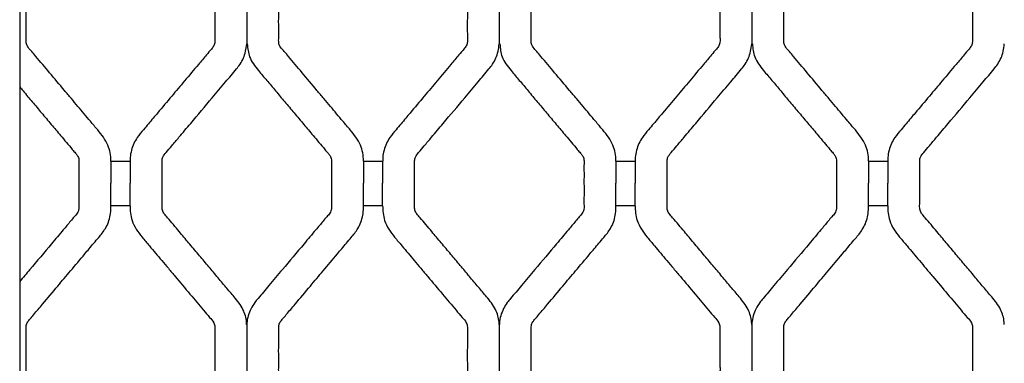
# Model space of a CAD drawing. Units: millimetres. Extents: x 0 to 415, y 0 to 293.
# Drawn here: x 42 to 58, y 73 to 78 of the extents above; entities that cross this region are included whole.
import ezdxf

# ---------------------------------------------------------------- set-up
doc = ezdxf.new("R2010")
doc.units = ezdxf.units.MM
doc.layers.add('C__MKT_-_PROJECT', color=7, linetype='Continuous')
doc.layers.add('MODEL_&_ANNOTATIONS', color=7, linetype='Continuous')

# ---------------------------------------------------------------- blocks, each defined once
blk = doc.blocks.new('SE2')
at = {"layer": 'C__MKT_-_PROJECT', "color": 7, "linetype": 'Continuous'}
for p, q in [((42.206, 105.848), (42.206, 39.848)), ((45.756, 78.503), (45.756, 77.741)), ((49.703, 78.503), (49.703, 77.741)), ((53.651, 78.503), (53.651, 77.741)), ((43.632, 75.91), (43.632, 75.563)), ((43.632, 75.91), (43.932, 75.91)), ((43.932, 75.91), (43.932, 75.563)), ((47.58, 75.91), (47.58, 75.563)), ((47.58, 75.91), (47.88, 75.91)), ((47.88, 75.91), (47.88, 75.563)), ((51.527, 75.91), (51.527, 75.563)), ((51.527, 75.91), (51.827, 75.91)), ((51.827, 75.91), (51.827, 75.563)), ((55.475, 75.91), (55.475, 75.563)), ((55.475, 75.91), (55.775, 75.91)), ((55.775, 75.91), (55.775, 75.563)), ((43.632, 75.213), (43.632, 75.563)), ((43.932, 75.213), (43.932, 75.563)), ((47.58, 75.213), (47.58, 75.563)), ((47.88, 75.213), (47.88, 75.563)), ((51.527, 75.213), (51.527, 75.563)), ((51.827, 75.213), (51.827, 75.563)), ((55.475, 75.213), (55.475, 75.563)), ((55.775, 75.213), (55.775, 75.563)), ((43.932, 75.213), (43.632, 75.213)), ((47.88, 75.213), (47.58, 75.213)), ((51.827, 75.213), (51.527, 75.213)), ((55.775, 75.213), (55.475, 75.213)), ((45.756, 73.355), (45.756, 72.593)), ((49.703, 73.355), (49.703, 72.593)), ((53.651, 73.355), (53.651, 72.593))]:
    blk.add_line(p, q, dxfattribs=at)
for points, knots in [([(43.632, 75.91), (43.632, 75.911), (43.632, 75.992), (43.6, 76.182), (43.449, 76.37), (43.317, 76.526), (43.214, 76.649), (43.115, 76.766), (43.012, 76.889), (42.864, 77.065), (42.679, 77.285), (42.508, 77.486), (42.398, 77.62), (42.345, 77.676), (42.317, 77.723), (42.309, 77.754), (42.306, 77.787), (42.309, 77.881), (42.306, 78.103), (42.308, 78.323), (42.307, 78.483), (42.317, 78.517), (42.336, 78.553), (42.377, 78.598), (42.453, 78.691), (42.598, 78.862), (42.789, 79.09), (43.009, 79.351), (43.173, 79.545), (43.294, 79.689), (43.366, 79.776), (43.454, 79.879), (43.563, 80.012), (43.622, 80.174), (43.633, 80.3), (43.632, 80.347), (43.632, 80.36)], [0, 0, 0, 0, 0.000603, 0.047321, 0.100479, 0.133789, 0.161896, 0.190003, 0.219849, 0.251434, 0.318767, 0.380565, 0.399239, 0.415623, 0.423402, 0.42982, 0.43322, 0.44162, 0.48241, 0.557382, 0.565473, 0.571148, 0.577145, 0.588126, 0.60463, 0.644474, 0.713519, 0.771276, 0.835674, 0.855322, 0.876402, 0.898913, 0.931046, 0.97208, 0.99354, 1, 1, 1, 1]), ([(43.932, 80.36), (43.932, 80.36), (43.932, 80.286), (43.949, 80.097), (44.091, 79.899), (44.228, 79.741), (44.331, 79.618), (44.429, 79.501), (44.532, 79.379), (44.679, 79.204), (44.861, 78.986), (45.043, 78.774), (45.163, 78.624), (45.232, 78.555), (45.254, 78.5), (45.258, 78.461), (45.257, 78.415), (45.257, 78.344), (45.257, 78.153), (45.252, 77.956), (45.26, 77.785), (45.253, 77.741), (45.238, 77.702), (45.19, 77.647), (45.11, 77.551), (44.97, 77.385), (44.789, 77.17), (44.576, 76.917), (44.412, 76.722), (44.291, 76.578), (44.218, 76.491), (44.135, 76.392), (44.025, 76.268), (43.957, 76.117), (43.933, 75.985), (43.933, 75.931), (43.933, 75.91)], [0, 0, 0, 0, 0.000122, 0.043417, 0.099878, 0.133143, 0.161188, 0.189179, 0.218841, 0.250175, 0.316896, 0.378244, 0.405738, 0.42532, 0.431617, 0.438415, 0.447286, 0.457211, 0.478051, 0.554157, 0.567538, 0.573286, 0.579069, 0.590731, 0.613344, 0.649685, 0.712123, 0.770258, 0.834816, 0.854505, 0.875626, 0.89818, 0.926814, 0.967921, 0.989419, 1, 1, 1, 1]), ([(47.58, 75.91), (47.58, 75.911), (47.58, 75.992), (47.547, 76.182), (47.397, 76.37), (47.264, 76.526), (47.161, 76.649), (47.062, 76.766), (46.959, 76.889), (46.811, 77.065), (46.627, 77.285), (46.455, 77.486), (46.346, 77.62), (46.293, 77.676), (46.264, 77.723), (46.256, 77.754), (46.254, 77.787), (46.256, 77.881), (46.253, 78.103), (46.256, 78.323), (46.254, 78.483), (46.264, 78.517), (46.283, 78.553), (46.324, 78.598), (46.4, 78.691), (46.546, 78.862), (46.737, 79.09), (46.957, 79.351), (47.12, 79.545), (47.241, 79.689), (47.314, 79.776), (47.401, 79.879), (47.511, 80.012), (47.569, 80.174), (47.58, 80.3), (47.58, 80.347), (47.58, 80.36)], [0, 0, 0, 0, 0.000603, 0.047321, 0.100479, 0.133789, 0.161896, 0.190003, 0.219849, 0.251434, 0.318767, 0.380565, 0.399239, 0.415623, 0.423402, 0.42982, 0.43322, 0.44162, 0.48241, 0.557382, 0.565473, 0.571148, 0.577145, 0.588126, 0.60463, 0.644474, 0.713519, 0.771276, 0.835674, 0.855322, 0.876402, 0.898913, 0.931046, 0.97208, 0.99354, 1, 1, 1, 1]), ([(47.88, 80.36), (47.88, 80.36), (47.88, 80.286), (47.896, 80.097), (48.038, 79.899), (48.176, 79.741), (48.278, 79.618), (48.377, 79.501), (48.479, 79.379), (48.626, 79.204), (48.809, 78.986), (48.99, 78.774), (49.111, 78.624), (49.179, 78.555), (49.201, 78.5), (49.206, 78.461), (49.204, 78.415), (49.205, 78.344), (49.205, 78.153), (49.2, 77.956), (49.207, 77.785), (49.2, 77.741), (49.185, 77.702), (49.138, 77.647), (49.057, 77.551), (48.917, 77.385), (48.737, 77.17), (48.524, 76.917), (48.36, 76.722), (48.239, 76.578), (48.165, 76.491), (48.083, 76.392), (47.973, 76.268), (47.904, 76.117), (47.881, 75.985), (47.881, 75.931), (47.881, 75.91)], [0, 0, 0, 0, 0.000122, 0.043417, 0.099878, 0.133143, 0.161188, 0.189179, 0.218841, 0.250175, 0.316896, 0.378244, 0.405738, 0.42532, 0.431617, 0.438415, 0.447286, 0.457211, 0.478051, 0.554157, 0.567538, 0.573286, 0.579069, 0.590731, 0.613344, 0.649685, 0.712123, 0.770258, 0.834816, 0.854505, 0.875626, 0.89818, 0.926814, 0.967921, 0.989419, 1, 1, 1, 1]), ([(51.527, 75.91), (51.527, 75.911), (51.527, 75.992), (51.495, 76.182), (51.344, 76.37), (51.212, 76.526), (51.109, 76.649), (51.01, 76.766), (50.907, 76.889), (50.759, 77.065), (50.574, 77.285), (50.403, 77.486), (50.293, 77.62), (50.24, 77.676), (50.212, 77.723), (50.204, 77.754), (50.201, 77.787), (50.204, 77.881), (50.201, 78.103), (50.203, 78.323), (50.202, 78.483), (50.212, 78.517), (50.231, 78.553), (50.272, 78.598), (50.348, 78.691), (50.493, 78.862), (50.684, 79.09), (50.904, 79.351), (51.068, 79.545), (51.189, 79.689), (51.261, 79.776), (51.349, 79.879), (51.458, 80.012), (51.517, 80.174), (51.528, 80.3), (51.527, 80.347), (51.527, 80.36)], [0, 0, 0, 0, 0.000603, 0.047321, 0.100479, 0.133789, 0.161896, 0.190003, 0.219849, 0.251434, 0.318767, 0.380565, 0.399239, 0.415623, 0.423402, 0.42982, 0.43322, 0.44162, 0.48241, 0.557382, 0.565473, 0.571148, 0.577145, 0.588126, 0.60463, 0.644474, 0.713519, 0.771276, 0.835674, 0.855322, 0.876402, 0.898913, 0.931046, 0.97208, 0.99354, 1, 1, 1, 1]), ([(51.827, 80.36), (51.827, 80.36), (51.827, 80.286), (51.844, 80.097), (51.986, 79.899), (52.123, 79.741), (52.226, 79.618), (52.324, 79.501), (52.427, 79.379), (52.574, 79.204), (52.756, 78.986), (52.938, 78.774), (53.058, 78.624), (53.127, 78.555), (53.149, 78.5), (53.153, 78.461), (53.152, 78.415), (53.152, 78.344), (53.152, 78.153), (53.147, 77.956), (53.155, 77.785), (53.148, 77.741), (53.133, 77.702), (53.085, 77.647), (53.005, 77.551), (52.865, 77.385), (52.684, 77.17), (52.471, 76.917), (52.307, 76.722), (52.186, 76.578), (52.113, 76.491), (52.03, 76.392), (51.92, 76.268), (51.852, 76.117), (51.828, 75.985), (51.828, 75.931), (51.828, 75.91)], [0, 0, 0, 0, 0.000122, 0.043417, 0.099878, 0.133143, 0.161188, 0.189179, 0.218841, 0.250175, 0.316896, 0.378244, 0.405738, 0.42532, 0.431617, 0.438415, 0.447286, 0.457211, 0.478051, 0.554157, 0.567538, 0.573286, 0.579069, 0.590731, 0.613344, 0.649685, 0.712123, 0.770258, 0.834816, 0.854505, 0.875626, 0.89818, 0.926814, 0.967921, 0.989419, 1, 1, 1, 1]), ([(55.475, 75.91), (55.475, 75.911), (55.475, 75.992), (55.442, 76.182), (55.292, 76.37), (55.159, 76.526), (55.056, 76.649), (54.957, 76.766), (54.854, 76.889), (54.706, 77.065), (54.522, 77.285), (54.35, 77.486), (54.241, 77.62), (54.188, 77.676), (54.159, 77.723), (54.151, 77.754), (54.149, 77.787), (54.151, 77.881), (54.148, 78.103), (54.151, 78.323), (54.149, 78.483), (54.159, 78.517), (54.178, 78.553), (54.219, 78.598), (54.295, 78.691), (54.441, 78.862), (54.632, 79.09), (54.852, 79.351), (55.015, 79.545), (55.136, 79.689), (55.209, 79.776), (55.296, 79.879), (55.406, 80.012), (55.464, 80.174), (55.475, 80.3), (55.475, 80.347), (55.475, 80.36)], [0, 0, 0, 0, 0.000603, 0.047321, 0.100479, 0.133789, 0.161896, 0.190003, 0.219849, 0.251434, 0.318767, 0.380565, 0.399239, 0.415623, 0.423402, 0.42982, 0.43322, 0.44162, 0.48241, 0.557382, 0.565473, 0.571148, 0.577145, 0.588126, 0.60463, 0.644474, 0.713519, 0.771276, 0.835674, 0.855322, 0.876402, 0.898913, 0.931046, 0.97208, 0.99354, 1, 1, 1, 1]), ([(55.775, 80.36), (55.775, 80.36), (55.775, 80.286), (55.791, 80.097), (55.933, 79.899), (56.071, 79.741), (56.173, 79.618), (56.272, 79.501), (56.374, 79.379), (56.521, 79.204), (56.704, 78.986), (56.885, 78.774), (57.006, 78.624), (57.074, 78.555), (57.096, 78.5), (57.101, 78.461), (57.099, 78.415), (57.1, 78.344), (57.1, 78.153), (57.095, 77.956), (57.102, 77.785), (57.095, 77.741), (57.08, 77.702), (57.033, 77.647), (56.952, 77.551), (56.812, 77.385), (56.632, 77.17), (56.419, 76.917), (56.255, 76.722), (56.134, 76.578), (56.06, 76.491), (55.978, 76.392), (55.868, 76.268), (55.799, 76.117), (55.776, 75.985), (55.776, 75.931), (55.776, 75.91)], [0, 0, 0, 0, 0.000122, 0.043417, 0.099878, 0.133143, 0.161188, 0.189179, 0.218841, 0.250175, 0.316896, 0.378244, 0.405738, 0.42532, 0.431617, 0.438415, 0.447286, 0.457211, 0.478051, 0.554157, 0.567538, 0.573286, 0.579069, 0.590731, 0.613344, 0.649685, 0.712123, 0.770258, 0.834816, 0.854505, 0.875626, 0.89818, 0.926814, 0.967921, 0.989419, 1, 1, 1, 1]), ([(44.432, 75.563), (44.432, 75.631), (44.432, 75.707), (44.432, 75.809), (44.433, 75.864), (44.43, 75.919), (44.442, 75.985), (44.507, 76.056), (44.591, 76.158), (44.72, 76.31), (44.93, 76.561), (45.174, 76.85), (45.411, 77.134), (45.56, 77.306), (45.656, 77.428), (45.726, 77.556), (45.743, 77.659), (45.755, 77.741)], [0, 0, 0, 0, 0.07122, 0.093616, 0.115341, 0.134543, 0.156575, 0.188983, 0.241203, 0.307616, 0.415607, 0.614312, 0.73776, 0.837091, 0.872989, 0.914579, 1, 1, 1, 1]), ([(45.764, 77.742), (45.771, 77.668), (45.786, 77.521), (45.927, 77.337), (46.071, 77.169), (46.208, 77.005), (46.35, 76.836), (46.497, 76.662), (46.645, 76.486), (46.805, 76.296), (46.932, 76.145), (47.02, 76.04), (47.056, 75.999), (47.072, 75.965), (47.082, 75.921), (47.078, 75.856), (47.081, 75.731), (47.08, 75.638), (47.08, 75.563)], [0, 0, 0, 0, 0.077372, 0.175301, 0.250705, 0.332672, 0.416817, 0.502588, 0.592048, 0.678247, 0.786046, 0.816371, 0.834749, 0.847109, 0.859972, 0.884724, 0.921799, 1, 1, 1, 1]), ([(48.38, 75.563), (48.38, 75.631), (48.38, 75.707), (48.38, 75.809), (48.38, 75.864), (48.378, 75.919), (48.39, 75.985), (48.455, 76.056), (48.538, 76.158), (48.667, 76.31), (48.878, 76.561), (49.121, 76.85), (49.359, 77.134), (49.507, 77.306), (49.604, 77.428), (49.674, 77.556), (49.691, 77.659), (49.702, 77.741)], [0, 0, 0, 0, 0.07122, 0.093616, 0.115341, 0.134543, 0.156575, 0.188983, 0.241203, 0.307616, 0.415607, 0.614312, 0.73776, 0.837091, 0.872989, 0.914579, 1, 1, 1, 1]), ([(49.712, 77.742), (49.719, 77.668), (49.733, 77.521), (49.874, 77.337), (50.019, 77.169), (50.155, 77.005), (50.298, 76.836), (50.444, 76.662), (50.592, 76.486), (50.752, 76.296), (50.88, 76.145), (50.967, 76.04), (51.003, 75.999), (51.02, 75.965), (51.03, 75.921), (51.026, 75.856), (51.028, 75.731), (51.027, 75.638), (51.027, 75.563)], [0, 0, 0, 0, 0.077372, 0.175301, 0.250705, 0.332672, 0.416817, 0.502588, 0.592048, 0.678247, 0.786046, 0.816371, 0.834749, 0.847109, 0.859972, 0.884724, 0.921799, 1, 1, 1, 1]), ([(52.327, 75.563), (52.327, 75.631), (52.327, 75.707), (52.327, 75.809), (52.328, 75.864), (52.325, 75.919), (52.337, 75.985), (52.402, 76.056), (52.486, 76.158), (52.615, 76.31), (52.825, 76.561), (53.069, 76.85), (53.306, 77.134), (53.455, 77.306), (53.551, 77.428), (53.621, 77.556), (53.638, 77.659), (53.65, 77.741)], [0, 0, 0, 0, 0.07122, 0.093616, 0.115341, 0.134543, 0.156575, 0.188983, 0.241203, 0.307616, 0.415607, 0.614312, 0.73776, 0.837091, 0.872989, 0.914579, 1, 1, 1, 1]), ([(53.659, 77.742), (53.666, 77.668), (53.681, 77.521), (53.822, 77.337), (53.966, 77.169), (54.103, 77.005), (54.245, 76.836), (54.392, 76.662), (54.54, 76.486), (54.7, 76.296), (54.827, 76.145), (54.915, 76.04), (54.951, 75.999), (54.967, 75.965), (54.977, 75.921), (54.973, 75.856), (54.976, 75.731), (54.975, 75.638), (54.975, 75.563)], [0, 0, 0, 0, 0.077372, 0.175301, 0.250705, 0.332672, 0.416817, 0.502588, 0.592048, 0.678247, 0.786046, 0.816371, 0.834749, 0.847109, 0.859972, 0.884724, 0.921799, 1, 1, 1, 1]), ([(56.275, 75.563), (56.275, 75.631), (56.275, 75.707), (56.275, 75.809), (56.275, 75.864), (56.273, 75.919), (56.285, 75.985), (56.35, 76.056), (56.433, 76.158), (56.562, 76.31), (56.773, 76.561), (57.016, 76.85), (57.254, 77.134), (57.402, 77.306), (57.499, 77.428), (57.569, 77.556), (57.586, 77.659), (57.597, 77.741)], [0, 0, 0, 0, 0.07122, 0.093616, 0.115341, 0.134543, 0.156575, 0.188983, 0.241203, 0.307616, 0.415607, 0.614312, 0.73776, 0.837091, 0.872989, 0.914579, 1, 1, 1, 1]), ([(42.206, 77.07), (42.224, 77.049), (42.289, 76.971), (42.403, 76.836), (42.549, 76.662), (42.697, 76.486), (42.857, 76.296), (42.985, 76.145), (43.072, 76.04), (43.108, 75.999), (43.125, 75.965), (43.135, 75.921), (43.131, 75.856), (43.133, 75.731), (43.132, 75.638), (43.132, 75.563)], [0.6964525, 0.6964525, 0.6964525, 0.6964525, 0.7099168, 0.7464943, 0.783778, 0.8226658, 0.8601359, 0.9069958, 0.9201779, 0.9281665, 0.9335394, 0.9391309, 0.9498904, 0.9660067, 1, 1, 1, 1]), ([(43.132, 75.563), (43.134, 75.431), (43.13, 75.31), (43.133, 75.165), (43.124, 75.128), (43.102, 75.085), (43.054, 75.036), (42.983, 74.948), (42.864, 74.808), (42.652, 74.556), (42.425, 74.286), (42.259, 74.089), (42.206, 74.026)], [0, 0, 0, 0, 0.05918, 0.0664547, 0.071141, 0.0777954, 0.090064, 0.1048454, 0.1338224, 0.1809522, 0.2679646, 0.3084682, 0.3084682, 0.3084682, 0.3084682]), ([(45.754, 73.355), (45.754, 73.369), (45.751, 73.445), (45.702, 73.61), (45.568, 73.778), (45.425, 73.946), (45.288, 74.109), (45.145, 74.28), (44.997, 74.455), (44.849, 74.631), (44.688, 74.821), (44.563, 74.974), (44.476, 75.072), (44.448, 75.111), (44.436, 75.142), (44.43, 75.192), (44.433, 75.263), (44.431, 75.394), (44.432, 75.487), (44.432, 75.563)], [0, 0, 0, 0, 0.015144, 0.090375, 0.182257, 0.257137, 0.338672, 0.422349, 0.507541, 0.596287, 0.681672, 0.788366, 0.817883, 0.829612, 0.841838, 0.85456, 0.886018, 0.92268, 1, 1, 1, 1]), ([(47.08, 75.563), (47.082, 75.431), (47.078, 75.31), (47.08, 75.165), (47.071, 75.128), (47.049, 75.085), (47.002, 75.036), (46.93, 74.948), (46.811, 74.808), (46.6, 74.556), (46.355, 74.265), (46.115, 73.98), (45.971, 73.808), (45.872, 73.692), (45.799, 73.57), (45.759, 73.444), (45.757, 73.363), (45.757, 73.355)], [0, 0, 0, 0, 0.134572, 0.151114, 0.16177, 0.176902, 0.2048, 0.238412, 0.304304, 0.411474, 0.609335, 0.732048, 0.830757, 0.861636, 0.903234, 0.991393, 1, 1, 1, 1]), ([(49.702, 73.355), (49.701, 73.369), (49.698, 73.445), (49.65, 73.61), (49.515, 73.778), (49.372, 73.946), (49.235, 74.109), (49.092, 74.28), (48.945, 74.455), (48.797, 74.631), (48.635, 74.821), (48.511, 74.974), (48.423, 75.072), (48.396, 75.111), (48.384, 75.142), (48.377, 75.192), (48.381, 75.263), (48.379, 75.394), (48.38, 75.487), (48.38, 75.563)], [0, 0, 0, 0, 0.015144, 0.090375, 0.182257, 0.257137, 0.338672, 0.422349, 0.507541, 0.596287, 0.681672, 0.788366, 0.817883, 0.829612, 0.841838, 0.85456, 0.886018, 0.92268, 1, 1, 1, 1]), ([(51.027, 75.563), (51.029, 75.431), (51.025, 75.31), (51.028, 75.165), (51.019, 75.128), (50.997, 75.085), (50.949, 75.036), (50.878, 74.948), (50.759, 74.808), (50.547, 74.556), (50.302, 74.265), (50.062, 73.98), (49.919, 73.808), (49.82, 73.692), (49.747, 73.57), (49.706, 73.444), (49.705, 73.363), (49.705, 73.355)], [0, 0, 0, 0, 0.134572, 0.151114, 0.16177, 0.176902, 0.2048, 0.238412, 0.304304, 0.411474, 0.609335, 0.732048, 0.830757, 0.861636, 0.903234, 0.991393, 1, 1, 1, 1]), ([(53.649, 73.355), (53.649, 73.369), (53.646, 73.445), (53.597, 73.61), (53.463, 73.778), (53.32, 73.946), (53.183, 74.109), (53.04, 74.28), (52.892, 74.455), (52.744, 74.631), (52.583, 74.821), (52.458, 74.974), (52.371, 75.072), (52.343, 75.111), (52.331, 75.142), (52.325, 75.192), (52.328, 75.263), (52.326, 75.394), (52.327, 75.487), (52.327, 75.563)], [0, 0, 0, 0, 0.015144, 0.090375, 0.182257, 0.257137, 0.338672, 0.422349, 0.507541, 0.596287, 0.681672, 0.788366, 0.817883, 0.829612, 0.841838, 0.85456, 0.886018, 0.92268, 1, 1, 1, 1]), ([(54.975, 75.563), (54.977, 75.431), (54.973, 75.31), (54.975, 75.165), (54.966, 75.128), (54.944, 75.085), (54.897, 75.036), (54.825, 74.948), (54.706, 74.808), (54.495, 74.556), (54.25, 74.265), (54.01, 73.98), (53.866, 73.808), (53.767, 73.692), (53.694, 73.57), (53.654, 73.444), (53.652, 73.363), (53.652, 73.355)], [0, 0, 0, 0, 0.134572, 0.151114, 0.16177, 0.176902, 0.2048, 0.238412, 0.304304, 0.411474, 0.609335, 0.732048, 0.830757, 0.861636, 0.903234, 0.991393, 1, 1, 1, 1]), ([(57.597, 73.355), (57.596, 73.369), (57.593, 73.445), (57.545, 73.61), (57.41, 73.778), (57.267, 73.946), (57.13, 74.109), (56.987, 74.28), (56.84, 74.455), (56.692, 74.631), (56.53, 74.821), (56.406, 74.974), (56.318, 75.072), (56.291, 75.111), (56.279, 75.142), (56.272, 75.192), (56.276, 75.263), (56.274, 75.394), (56.275, 75.487), (56.275, 75.563)], [0, 0, 0, 0, 0.015144, 0.090375, 0.182257, 0.257137, 0.338672, 0.422349, 0.507541, 0.596287, 0.681672, 0.788366, 0.817883, 0.829612, 0.841838, 0.85456, 0.886018, 0.92268, 1, 1, 1, 1]), ([(43.632, 70.763), (43.632, 70.764), (43.632, 70.844), (43.6, 71.035), (43.449, 71.223), (43.317, 71.378), (43.214, 71.501), (43.115, 71.619), (43.012, 71.741), (42.864, 71.917), (42.679, 72.138), (42.508, 72.339), (42.398, 72.473), (42.345, 72.529), (42.317, 72.576), (42.309, 72.607), (42.306, 72.639), (42.309, 72.733), (42.306, 72.955), (42.308, 73.176), (42.307, 73.335), (42.317, 73.37), (42.336, 73.406), (42.377, 73.45), (42.453, 73.543), (42.598, 73.714), (42.789, 73.942), (43.009, 74.204), (43.173, 74.398), (43.294, 74.542), (43.366, 74.628), (43.454, 74.731), (43.563, 74.865), (43.622, 75.027), (43.633, 75.153), (43.632, 75.2), (43.632, 75.213)], [0, 0, 0, 0, 0.000603, 0.047321, 0.100479, 0.133789, 0.161896, 0.190003, 0.219849, 0.251434, 0.318767, 0.380565, 0.399239, 0.415623, 0.423402, 0.42982, 0.43322, 0.44162, 0.48241, 0.557382, 0.565473, 0.571148, 0.577145, 0.588126, 0.60463, 0.644474, 0.713519, 0.771276, 0.835674, 0.855322, 0.876402, 0.898913, 0.931046, 0.97208, 0.99354, 1, 1, 1, 1]), ([(43.932, 75.213), (43.932, 75.212), (43.932, 75.139), (43.949, 74.949), (44.091, 74.752), (44.228, 74.593), (44.331, 74.47), (44.429, 74.353), (44.532, 74.232), (44.679, 74.057), (44.861, 73.838), (45.043, 73.627), (45.163, 73.476), (45.232, 73.407), (45.254, 73.352), (45.258, 73.313), (45.257, 73.267), (45.257, 73.196), (45.257, 73.005), (45.252, 72.808), (45.26, 72.638), (45.253, 72.594), (45.238, 72.554), (45.19, 72.5), (45.11, 72.403), (44.97, 72.237), (44.789, 72.022), (44.576, 71.769), (44.412, 71.574), (44.291, 71.43), (44.218, 71.344), (44.135, 71.244), (44.025, 71.12), (43.957, 70.97), (43.933, 70.837), (43.933, 70.783), (43.933, 70.763)], [0, 0, 0, 0, 0.000122, 0.043417, 0.099878, 0.133143, 0.161188, 0.189179, 0.218841, 0.250175, 0.316896, 0.378244, 0.405738, 0.42532, 0.431617, 0.438415, 0.447286, 0.457211, 0.478051, 0.554157, 0.567538, 0.573286, 0.579069, 0.590731, 0.613344, 0.649685, 0.712123, 0.770258, 0.834816, 0.854505, 0.875626, 0.89818, 0.926814, 0.967921, 0.989419, 1, 1, 1, 1]), ([(47.58, 70.763), (47.58, 70.764), (47.58, 70.844), (47.547, 71.035), (47.397, 71.223), (47.264, 71.378), (47.161, 71.501), (47.062, 71.619), (46.959, 71.741), (46.811, 71.917), (46.627, 72.138), (46.455, 72.339), (46.346, 72.473), (46.293, 72.529), (46.264, 72.576), (46.256, 72.607), (46.254, 72.639), (46.256, 72.733), (46.253, 72.955), (46.256, 73.176), (46.254, 73.335), (46.264, 73.37), (46.283, 73.406), (46.324, 73.45), (46.4, 73.543), (46.546, 73.714), (46.737, 73.942), (46.957, 74.204), (47.12, 74.398), (47.241, 74.542), (47.314, 74.628), (47.401, 74.731), (47.511, 74.865), (47.569, 75.027), (47.58, 75.153), (47.58, 75.2), (47.58, 75.213)], [0, 0, 0, 0, 0.000603, 0.047321, 0.100479, 0.133789, 0.161896, 0.190003, 0.219849, 0.251434, 0.318767, 0.380565, 0.399239, 0.415623, 0.423402, 0.42982, 0.43322, 0.44162, 0.48241, 0.557382, 0.565473, 0.571148, 0.577145, 0.588126, 0.60463, 0.644474, 0.713519, 0.771276, 0.835674, 0.855322, 0.876402, 0.898913, 0.931046, 0.97208, 0.99354, 1, 1, 1, 1]), ([(47.88, 75.213), (47.88, 75.212), (47.88, 75.139), (47.896, 74.949), (48.038, 74.752), (48.176, 74.593), (48.278, 74.47), (48.377, 74.353), (48.479, 74.232), (48.626, 74.057), (48.809, 73.838), (48.99, 73.627), (49.111, 73.476), (49.179, 73.407), (49.201, 73.352), (49.206, 73.313), (49.204, 73.267), (49.205, 73.196), (49.205, 73.005), (49.2, 72.808), (49.207, 72.638), (49.2, 72.594), (49.185, 72.554), (49.138, 72.5), (49.057, 72.403), (48.917, 72.237), (48.737, 72.022), (48.524, 71.769), (48.36, 71.574), (48.239, 71.43), (48.165, 71.344), (48.083, 71.244), (47.973, 71.12), (47.904, 70.97), (47.881, 70.837), (47.881, 70.783), (47.881, 70.763)], [0, 0, 0, 0, 0.000122, 0.043417, 0.099878, 0.133143, 0.161188, 0.189179, 0.218841, 0.250175, 0.316896, 0.378244, 0.405738, 0.42532, 0.431617, 0.438415, 0.447286, 0.457211, 0.478051, 0.554157, 0.567538, 0.573286, 0.579069, 0.590731, 0.613344, 0.649685, 0.712123, 0.770258, 0.834816, 0.854505, 0.875626, 0.89818, 0.926814, 0.967921, 0.989419, 1, 1, 1, 1]), ([(51.527, 70.763), (51.527, 70.764), (51.527, 70.844), (51.495, 71.035), (51.344, 71.223), (51.212, 71.378), (51.109, 71.501), (51.01, 71.619), (50.907, 71.741), (50.759, 71.917), (50.574, 72.138), (50.403, 72.339), (50.293, 72.473), (50.24, 72.529), (50.212, 72.576), (50.204, 72.607), (50.201, 72.639), (50.204, 72.733), (50.201, 72.955), (50.203, 73.176), (50.202, 73.335), (50.212, 73.37), (50.231, 73.406), (50.272, 73.45), (50.348, 73.543), (50.493, 73.714), (50.684, 73.942), (50.904, 74.204), (51.068, 74.398), (51.189, 74.542), (51.261, 74.628), (51.349, 74.731), (51.458, 74.865), (51.517, 75.027), (51.528, 75.153), (51.527, 75.2), (51.527, 75.213)], [0, 0, 0, 0, 0.000603, 0.047321, 0.100479, 0.133789, 0.161896, 0.190003, 0.219849, 0.251434, 0.318767, 0.380565, 0.399239, 0.415623, 0.423402, 0.42982, 0.43322, 0.44162, 0.48241, 0.557382, 0.565473, 0.571148, 0.577145, 0.588126, 0.60463, 0.644474, 0.713519, 0.771276, 0.835674, 0.855322, 0.876402, 0.898913, 0.931046, 0.97208, 0.99354, 1, 1, 1, 1]), ([(51.827, 75.213), (51.827, 75.212), (51.827, 75.139), (51.844, 74.949), (51.986, 74.752), (52.123, 74.593), (52.226, 74.47), (52.324, 74.353), (52.427, 74.232), (52.574, 74.057), (52.756, 73.838), (52.938, 73.627), (53.058, 73.476), (53.127, 73.407), (53.149, 73.352), (53.153, 73.313), (53.152, 73.267), (53.152, 73.196), (53.152, 73.005), (53.147, 72.808), (53.155, 72.638), (53.148, 72.594), (53.133, 72.554), (53.085, 72.5), (53.005, 72.403), (52.865, 72.237), (52.684, 72.022), (52.471, 71.769), (52.307, 71.574), (52.186, 71.43), (52.113, 71.344), (52.03, 71.244), (51.92, 71.12), (51.852, 70.97), (51.828, 70.837), (51.828, 70.783), (51.828, 70.763)], [0, 0, 0, 0, 0.000122, 0.043417, 0.099878, 0.133143, 0.161188, 0.189179, 0.218841, 0.250175, 0.316896, 0.378244, 0.405738, 0.42532, 0.431617, 0.438415, 0.447286, 0.457211, 0.478051, 0.554157, 0.567538, 0.573286, 0.579069, 0.590731, 0.613344, 0.649685, 0.712123, 0.770258, 0.834816, 0.854505, 0.875626, 0.89818, 0.926814, 0.967921, 0.989419, 1, 1, 1, 1]), ([(55.475, 70.763), (55.475, 70.764), (55.475, 70.844), (55.442, 71.035), (55.292, 71.223), (55.159, 71.378), (55.056, 71.501), (54.957, 71.619), (54.854, 71.741), (54.706, 71.917), (54.522, 72.138), (54.35, 72.339), (54.241, 72.473), (54.188, 72.529), (54.159, 72.576), (54.151, 72.607), (54.149, 72.639), (54.151, 72.733), (54.148, 72.955), (54.151, 73.176), (54.149, 73.335), (54.159, 73.37), (54.178, 73.406), (54.219, 73.45), (54.295, 73.543), (54.441, 73.714), (54.632, 73.942), (54.852, 74.204), (55.015, 74.398), (55.136, 74.542), (55.209, 74.628), (55.296, 74.731), (55.406, 74.865), (55.464, 75.027), (55.475, 75.153), (55.475, 75.2), (55.475, 75.213)], [0, 0, 0, 0, 0.000603, 0.047321, 0.100479, 0.133789, 0.161896, 0.190003, 0.219849, 0.251434, 0.318767, 0.380565, 0.399239, 0.415623, 0.423402, 0.42982, 0.43322, 0.44162, 0.48241, 0.557382, 0.565473, 0.571148, 0.577145, 0.588126, 0.60463, 0.644474, 0.713519, 0.771276, 0.835674, 0.855322, 0.876402, 0.898913, 0.931046, 0.97208, 0.99354, 1, 1, 1, 1]), ([(55.775, 75.213), (55.775, 75.212), (55.775, 75.139), (55.791, 74.949), (55.933, 74.752), (56.071, 74.593), (56.173, 74.47), (56.272, 74.353), (56.374, 74.232), (56.521, 74.057), (56.704, 73.838), (56.885, 73.627), (57.006, 73.476), (57.074, 73.407), (57.096, 73.352), (57.101, 73.313), (57.099, 73.267), (57.1, 73.196), (57.1, 73.005), (57.095, 72.808), (57.102, 72.638), (57.095, 72.594), (57.08, 72.554), (57.033, 72.5), (56.952, 72.403), (56.812, 72.237), (56.632, 72.022), (56.419, 71.769), (56.255, 71.574), (56.134, 71.43), (56.06, 71.344), (55.978, 71.244), (55.868, 71.12), (55.799, 70.97), (55.776, 70.837), (55.776, 70.783), (55.776, 70.763)], [0, 0, 0, 0, 0.000122, 0.043417, 0.099878, 0.133143, 0.161188, 0.189179, 0.218841, 0.250175, 0.316896, 0.378244, 0.405738, 0.42532, 0.431617, 0.438415, 0.447286, 0.457211, 0.478051, 0.554157, 0.567538, 0.573286, 0.579069, 0.590731, 0.613344, 0.649685, 0.712123, 0.770258, 0.834816, 0.854505, 0.875626, 0.89818, 0.926814, 0.967921, 0.989419, 1, 1, 1, 1])]:
    blk.add_open_spline(points, degree=3, knots=knots, dxfattribs=at)

msp = doc.modelspace()

# ---------------------------------------------------------------- block references
at = {"layer": 'MODEL_&_ANNOTATIONS'}
msp.add_blockref('SE2', (0, 0), dxfattribs=at)

doc.saveas('drawing.dxf')
